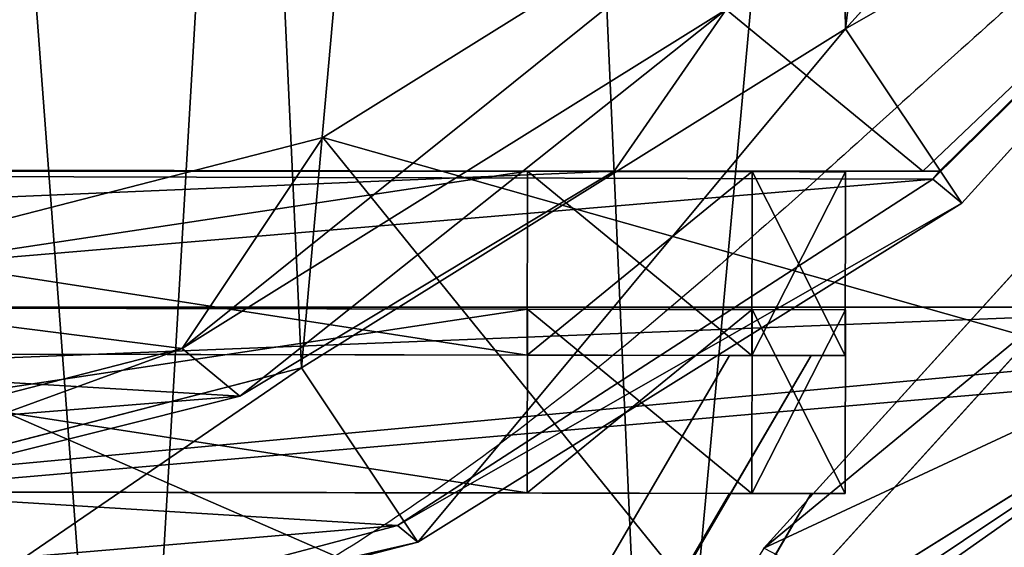
# Model space of a CAD drawing. Units: centimetres. Extents: x -821 to 318, y -310 to 1083.
# Drawn here: x 117 to 119, y 8 to 9 of the extents above; entities that cross this region are included whole.
import ezdxf

# ---------------------------------------------------------------- set-up
doc = ezdxf.new("R2010")
doc.units = ezdxf.units.CM
doc.header["$LTSCALE"] = 2.54
doc.layers.get('0').update_dxf_attribs({"true_color": 0xffffff})
doc.layers.add('C2', color=7, linetype='Continuous', true_color=0x664400)
doc.layers.add('VP-EQ', color=7, linetype='Continuous', true_color=0x8a3492)

# ---------------------------------------------------------------- blocks, each defined once
blk = doc.blocks.new('R__nica_9')
at = {"color": 0}
for p, q in [((-0.4077632361684749, 3.893438526716885, 2.707004636453263), (0.4965788281869146, 2.327072123831328, 3.788253551541291)), ((-0.3188766877055997, 3.739482508669539, 0.8133548829294804), (-0.4077632361684749, 3.893438526716885, 2.707004636453263)), ((132.7653750478986, 3.432319833323965, 2.898002664363968), (-0.4077632361684749, 3.893438526716885, 2.707004636453263)), ((-0.4077632361684749, 3.893438526716885, 2.707004636453263), (0.4965788281869146, 2.327072123831328, 3.788253551541291)), ((132.7653750478986, 3.432319833323965, 2.898002664363968), (-0.4077632361684749, 3.893438526716885, 2.707004636453263)), ((-0.3188766877055997, 3.739482508669539, 0.8133548829294804), (-0.4077632361684749, 3.893438526716885, 2.707004636453263)), ((0.6743519251127372, 2.019160087736923, 0.0009540444937971416), (-0.3188766877055997, 3.739482508669539, 0.8133548829294804)), ((132.6768431773711, 3.278978135481201, 1.004098455860991), (-0.3188766877055997, 3.739482508669539, 0.8133548829294804)), ((132.6768431773711, 3.278978135481201, 1.004098455860991), (-0.3188766877055997, 3.739482508669539, 0.8133548829294804)), ((0.6743519251127372, 2.019160087736923, 0.0009540444937971416), (-0.3188766877055997, 3.739482508669539, 0.8133548829294804))]:
    blk.add_line(p, q, dxfattribs=at)
mesh = blk.add_polyface(dxfattribs=at)
corners = [(1.489807441005324, 0.6067497028986395, 2.975852713105499), (1.555455251404901, 0.4930443598807722, 1.054418273555058), (1.555455251404974, 0.4930443598807722, 1.577283839272492), (0.6743519251127372, 2.019160087736923, 0.0009540444937971416), (0.4965788281869146, 2.327072123831328, 3.788253551541291), (-0.3188766877055997, 3.739482508669539, 0.8133548829294804), (-0.4077632361684749, 3.893438526716885, 2.707004636453263)]
mesh.append_faces([[corners[k] for k in face] for face in [(0, 1, 2), (5, 4, 6)]], dxfattribs={"vtx0": -1, "color": 0})
mesh.append_faces([[corners[k] for k in face] for face in [(1, 0, 3), (3, 4, 5)]], dxfattribs={"vtx0": -1, "vtx1": -1, "color": 0})
mesh.append_faces([[corners[k] for k in face] for face in [(3, 0, 4)]], dxfattribs={"vtx0": -1, "vtx2": -1, "color": 0})
mesh = blk.add_polyface(dxfattribs=at)
corners = [(0.4965788281869146, 2.327072123831328, 3.788253551541291), (132.7653750478986, 3.432319833323965, 2.898002664363968), (-0.4077632361684749, 3.893438526716885, 2.707004636453263), (131.8646415180388, 1.872203595525795, 3.976662724949027)]
mesh.append_faces([[corners[k] for k in face] for face in [(0, 1, 2), (1, 0, 3)]], dxfattribs={"vtx0": -1, "color": 0})
mesh = blk.add_polyface(dxfattribs=at)
corners = [(-0.4077632361684749, 3.893438526716885, 2.707004636453263), (132.6768431773711, 3.278978135481201, 1.004098455860991), (-0.3188766877055997, 3.739482508669539, 0.8133548829294804), (132.7653750478986, 3.432319833323965, 2.898002664363968)]
mesh.append_faces([[corners[k] for k in face] for face in [(0, 1, 2), (1, 0, 3)]], dxfattribs={"vtx0": -1, "color": 0})
mesh = blk.add_polyface(dxfattribs=at)
corners = [(132.6768431773711, 3.278978135481201, 1.004098455860991), (0.6743519251127372, 2.019160087736923, 0.0009540444937971416), (-0.3188766877055997, 3.739482508669539, 0.8133548829294804), (131.6875777769841, 1.565520199840484, 0.188854307942965)]
mesh.append_faces([[corners[k] for k in face] for face in [(0, 1, 2), (1, 0, 3)]], dxfattribs={"vtx0": -1, "color": 0})
blk = doc.blocks.new('Grupuj_61')
at = {"color": 0}
for p, q in [((0.6914639049826742, 12.00000047683722), (3.308579964038137, 12.00000047683722)), ((0.6914639049826742, 12.00000047683722), (3.308579964038137, 12.00000047683722)), ((3.308579964038137, 12.00000047683722), (3.308579964037777, 12.00000047683722, 0.4000000000001348)), ((3.308579964038137, 12.00000047683722), (3.308579964037777, 12.00000047683722, 0.4000000000001348)), ((3.797518780196377, 11.79747538801385), (3.797518780196089, 11.79747538801385, 0.400000000000419)), ((3.797518780196377, 11.79747538801385), (3.797518780196089, 11.79747538801385, 0.400000000000419)), ((3.79751878019639, 0.2025250888234015), (3.797518780196242, 0.2025250888236542, 0.4000000000002116)), ((3.79751878019639, 0.2025250888234015), (3.797518780196242, 0.2025250888236542, 0.4000000000002116)), ((3.308579964038151, 0), (0.6914639049826877, 0)), ((3.308579964038151, 0), (0.6914639049826877, 0)), ((3.308579964038151, 0), (3.308579964038007, 2.165734258596785e-13, 0.4000000000002792)), ((3.308579964038151, 0), (3.308579964038007, 2.165734258596785e-13, 0.4000000000002792))]:
    blk.add_line(p, q, dxfattribs=at)
at = {"color": 0, "extrusion": (5.774536710466806e-13, 0, -1)}
blk.add_arc((-3.308579964038137, 11.30853657185561), 0.6914639049816266, 90, 180, dxfattribs=at)
blk.add_arc((-3.308579964038137, 11.30853657185561), 0.6914639049816266, 90, 180, dxfattribs=at)
blk.add_arc((-3.308579964038137, 11.30853657185561), 0.6914639049816266, 90, 180, dxfattribs=at)
at = {"color": 0}
blk.add_arc((3.308579964038151, 0.691463904981641), 0.6914639049816266, 270, 0, dxfattribs=at)
blk.add_arc((3.308579964038151, 0.691463904981641), 0.6914639049816266, 270, 0, dxfattribs=at)
blk.add_arc((3.308579964038151, 0.691463904981641), 0.6914639049816266, 270, 0, dxfattribs=at)
mesh = blk.add_polyface(dxfattribs=at)
corners = [(0.2025250888244342, 11.79747538801382), (1.082867129298393e-12, 0.6914639049816048), (1.069331290182163e-12, 11.30853657185558), (0.2025250888244483, 0.2025250888233654), (0.6914639049826742, 12.00000047683722), (0.6914639049826877, 0), (3.308579964038137, 12.00000047683722), (3.308579964038151, 0), (3.797518780196377, 11.79747538801385), (3.79751878019639, 0.2025250888234015), (4.00004386901967, 11.30853657185561), (4.000043869019684, 0.691463904981641)]
mesh.append_faces([[corners[k] for k in face] for face in [(0, 1, 2), (9, 10, 11)]], dxfattribs={"vtx0": -1, "color": 0})
mesh.append_faces([[corners[k] for k in face] for face in [(1, 0, 3), (3, 4, 5), (5, 6, 7), (7, 8, 9)]], dxfattribs={"vtx0": -1, "vtx1": -1, "color": 0})
mesh.append_faces([[corners[k] for k in face] for face in [(3, 0, 4), (5, 4, 6), (7, 6, 8), (9, 8, 10)]], dxfattribs={"vtx0": -1, "vtx2": -1, "color": 0})
mesh = blk.add_polyface(dxfattribs=at)
corners = [(0.6914639049826742, 12.00000047683722), (3.308579964037777, 12.00000047683722, 0.4000000000001348), (3.308579964038137, 12.00000047683722), (0.691463904981663, 12.00000047683848, 0.4000000000001347)]
mesh.append_faces([[corners[k] for k in face] for face in [(0, 1, 2), (1, 0, 3)]], dxfattribs={"vtx0": -1, "color": 0})
mesh = blk.add_polyface(dxfattribs=at)
corners = [(3.308579964037777, 12.00000047683722, 0.4000000000001348), (3.797518780196377, 11.79747538801385), (3.308579964038137, 12.00000047683722), (3.797518780196089, 11.79747538801385, 0.400000000000419)]
mesh.append_faces([[corners[k] for k in face] for face in [(0, 1, 2), (1, 0, 3)]], dxfattribs={"vtx0": -1, "color": 0})
mesh = blk.add_polyface(dxfattribs=at)
corners = [(3.797518780196377, 11.79747538801385), (4.000043869019526, 11.30853657185561, 0.4000000000005364), (4.00004386901967, 11.30853657185561), (3.797518780196089, 11.79747538801385, 0.400000000000419)]
mesh.append_faces([[corners[k] for k in face] for face in [(0, 1, 2), (1, 0, 3)]], dxfattribs={"vtx0": -1, "color": 0})
mesh = blk.add_polyface(dxfattribs=at)
corners = [(4.000043869019684, 0.691463904981641), (3.797518780196242, 0.2025250888236542, 0.4000000000002116), (3.79751878019639, 0.2025250888234015), (4.000043869019607, 0.6914639049818936, 0.4000000000001168)]
mesh.append_faces([[corners[k] for k in face] for face in [(0, 1, 2), (1, 0, 3)]], dxfattribs={"vtx0": -1, "color": 0})
mesh = blk.add_polyface(dxfattribs=at)
corners = [(3.797518780196242, 0.2025250888236542, 0.4000000000002116), (3.308579964038151, 0), (3.79751878019639, 0.2025250888234015), (3.308579964038007, 2.165734258596785e-13, 0.4000000000002792)]
mesh.append_faces([[corners[k] for k in face] for face in [(0, 1, 2), (1, 0, 3)]], dxfattribs={"vtx0": -1, "color": 0})
mesh = blk.add_polyface(dxfattribs=at)
corners = [(3.308579964038151, 0), (0.6914639049829038, 2.165734258596785e-13, 0.4000000000002747), (0.6914639049826877, 0), (3.308579964038007, 2.165734258596785e-13, 0.4000000000002792)]
mesh.append_faces([[corners[k] for k in face] for face in [(0, 1, 2), (1, 0, 3)]], dxfattribs={"vtx0": -1, "color": 0})
blk = doc.blocks.new('Komponent_23')
at = {"color": 253, "true_color": 0xa8a8a8}
blk.add_blockref('R__nica_9', (0.7909768446181906, 0.1945960379575689, 3.755615411408574), dxfattribs=at)
at = {"color": 253, "true_color": 0xa8a8a8, "extrusion": (0.8660254037844659, 0.499999999999953, -9.179578028944874e-17)}
blk.add_blockref('Grupuj_61', (-0.5777019948160946, 0.3039407632184605, 1.975890002330049), dxfattribs=at)
blk = doc.blocks.new('Komponent_37')
at = {"color": 0, "rotation": 239.8999999999961}
for p in [(66.16141846502306, 117.9020611019683, 3.094232634706171), (66.16141846502306, 117.6020611019683, 166.0540671772643)]:
    blk.add_blockref('Komponent_23', p, dxfattribs=at)
blk = doc.blocks.new('R__nica_7')
at = {"color": 0}
for p, q in [((9.656312988509471, 4.66550239762427, 174.294193969595), (8.667461009393278, 3.576227705331084, 174.333289724922)), ((9.656312988509471, 4.66550239762427, 174.294193969595), (8.667461009393278, 3.576227705331084, 174.333289724922)), ((1.810766394338729, 4.600300485179164, 198.1815187630507), (10.37240790365725, 4.602804169005763, 198.3010433796632)), ((1.810766394338729, 4.600300485179164, 198.1815187630507), (10.37240790365725, 4.602804169005763, 198.3010433796632)), ((1.70044511129581, 4.316812605685478, 184.6479487407228), (9.646792580374242, 4.319136358860225, 184.7588835577993)), ((1.70044511129581, 4.316812605685478, 184.6479487407228), (9.646792580374242, 4.319136358860225, 184.7588835577993)), ((9.627966455438573, 3.6511127404404, 152.2304185595678), (8.639027212824594, 2.558715296259483, 152.2015919974467)), ((9.627966455438573, 3.6511127404404, 152.2304185595678), (8.639027212824594, 2.558715296259483, 152.2015919974467)), ((10.44013796654512, 3.147409137468057, 130.0326734981828), (8.639027212824594, 2.558715296259483, 152.2015919974467)), ((10.44013796654512, 3.147409137468057, 130.0326734981828), (8.639027212824594, 2.558715296259483, 152.2015919974467)), ((10.44013796654512, 3.147409137468057, 130.0326734981828), (9.259001801772017, 2.408332086561529, 129.9678453142912)), ((10.44013796654512, 3.147409137468057, 130.0326734981828), (9.259001801772017, 2.408332086561529, 129.9678453142912)), ((10.4426638210443, 2.879065250473681, 63.20407555508582), (9.259591902376716, 2.142242862070362, 63.22592374343207)), ((10.4426638210443, 2.879065250473681, 63.20407555508582), (9.259591902376716, 2.142242862070362, 63.22592374343207)), ((11.26662415157427, 1.073078970425245, 0.8957331767217415), (12.254643037327, 2.163741565679346, 0.8866863212404499)), ((12.254643037327, 2.163741565679328, 18.99884781828009), (11.26662415157434, 1.073078970425173, 19.00232410585669)), ((12.254643037327, 2.163741565679328, 18.99884781828009), (11.26662415157434, 1.073078970425173, 19.00232410585669)), ((11.26662415157427, 1.073078970425245, 0.8957331767217415), (12.254643037327, 2.163741565679346, 0.8866863212404499)), ((9.259591902376716, 2.142242862070362, 63.22592374343207), (7.962933565666946, 1.808901268239282, 63.24986281205024)), ((9.259591902376716, 2.142242862070362, 63.22592374343207), (7.962933565666946, 1.808901268239282, 63.24986281205024)), ((9.259591902376789, 1.224438983347423, 41.32234218904082), (9.259591902376716, 2.142242862070362, 63.22592374343207)), ((9.259591902376789, 1.224438983347423, 41.32234218904082), (9.259591902376716, 2.142242862070362, 63.22592374343207)), ((9.259591902376716, 2.142242862070362, 63.22592374343207), (10.07627821092486, 1.215590583805162, 85.34067420383155)), ((9.259591902376716, 2.142242862070362, 63.22592374343207), (10.07627821092486, 1.215590583805162, 85.34067420383155)), ((10.44266382104423, 1.961829192116423, 41.31404515250153), (9.259591902376789, 1.224438983347423, 41.32234218904082)), ((10.44266382104423, 1.961829192116423, 41.31404515250153), (9.259591902376789, 1.224438983347423, 41.32234218904082)), ((11.13082561082729, 1.219555661987048, 22.67956322456593), (10.44266382104423, 1.961829192116423, 41.31404515250153)), ((11.13082561082729, 1.219555661987048, 22.67956322456593), (10.44266382104423, 1.961829192116423, 41.31404515250153)), ((4.65075535842795, 1.482003431471594, 35.20868888621033), (10.28346614389791, 1.48365060706025, 35.28732422692034)), ((4.65075535842795, 1.482003431471594, 35.20868888621033), (10.28346614389791, 1.48365060706025, 35.28732422692034)), ((9.461970177066254, 1.006147240612547, 35.84221475636688), (10.28346614389791, 1.48365060706025, 35.28732422692034)), ((9.461970177066254, 1.006147240612547, 35.84221475636688), (10.28346614389791, 1.48365060706025, 35.28732422692034)), ((10.28346614389791, 1.48365060706025, 35.28732422692034), (11.13082561082729, 1.219555661987048, 22.67956322456593)), ((10.28346614389791, 1.48365060706025, 35.28732422692034), (11.13082561082729, 1.219555661987048, 22.67956322456593)), ((9.259591902376789, 1.224438983347423, 41.32234218904082), (7.962933565666892, 0.8896646408706476, 41.31208841152228)), ((9.259591902376789, 1.224438983347423, 41.32234218904082), (7.962933565666892, 0.8896646408706476, 41.31208841152228)), ((9.461970177066254, 1.006147240612547, 35.84221475636688), (9.259591902376789, 1.224438983347423, 41.32234218904082)), ((9.461970177066254, 1.006147240612547, 35.84221475636688), (9.259591902376789, 1.224438983347423, 41.32234218904082)), ((4.76069387786611, 1.198579962629086, 21.67819379623233), (11.18009118718587, 1.200457189233577, 21.76781165764876)), ((4.76069387786611, 1.198579962629086, 21.67819379623233), (11.18009118718587, 1.200457189233577, 21.76781165764876)), ((11.13082561082729, 1.219555661987048, 22.67956322456593), (11.18009118718587, 1.200457189233577, 21.76781165764876)), ((11.13082561082729, 1.219555661987048, 22.67956322456593), (11.18009118718587, 1.200457189233577, 21.76781165764876)), ((11.18009118718587, 1.200457189233577, 21.76781165764876), (11.16520421482068, 1.182473789488502, 21.74863755514593)), ((11.18009118718587, 1.200457189233577, 21.76781165764876), (11.16520421482068, 1.182473789488502, 21.74863755514593)), ((11.16520421482068, 1.182473789488502, 21.74863755514593), (10.01304526989776, 0.4117398489271595, 20.91985345882458)), ((11.16520421482068, 1.182473789488502, 21.74863755514593), (10.01304526989776, 0.4117398489271595, 20.91985345882458)), ((11.26662415157434, 1.073078970425173, 19.00232410585669), (11.16520421482068, 1.182473789488502, 21.74863755514593)), ((11.26662415157434, 1.073078970425173, 19.00232410585669), (11.16520421482068, 1.182473789488502, 21.74863755514593)), ((10.08412197297298, 0.3350742216215165, 0.8946766321443539), (11.26662415157427, 1.073078970425245, 0.8957331767217415)), ((11.26662415157434, 1.073078970425173, 19.00232410585669), (10.08412197297291, 0.3350742216214595, 18.99519335909842)), ((11.26662415157434, 1.073078970425173, 19.00232410585669), (10.08412197297291, 0.3350742216214595, 18.99519335909842)), ((10.08412197297298, 0.3350742216215165, 0.8946766321443539), (11.26662415157427, 1.073078970425245, 0.8957331767217415)), ((11.26662415157427, 1.073078970425245, 0.8957331767217415), (11.26662415157434, 1.073078970425173, 19.00232410585669)), ((11.26662415157427, 1.073078970425245, 0.8957331767217415), (11.26662415157434, 1.073078970425173, 19.00232410585669)), ((8.151602573752845, 0.6861601558248014, 36.20318920535151), (9.461970177066254, 1.006147240612547, 35.84221475636688)), ((8.151602573752845, 0.6861601558248014, 36.20318920535151), (9.461970177066254, 1.006147240612547, 35.84221475636688)), ((10.01304526989776, 0.4117398489271595, 20.91985345882458), (8.730280707190364, 0.06197923312231997, 20.53337524629241)), ((10.01304526989776, 0.4117398489271595, 20.91985345882458), (8.730280707190364, 0.06197923312231997, 20.53337524629241)), ((10.08412197297291, 0.3350742216214595, 18.99519335909842), (10.01304526989776, 0.4117398489271595, 20.91985345882458)), ((10.08412197297291, 0.3350742216214595, 18.99519335909842), (10.01304526989776, 0.4117398489271595, 20.91985345882458)), ((8.787722070817349, 2.112328844835254e-05, 0.883588689275214), (10.08412197297298, 0.3350742216215165, 0.8946766321443539)), ((10.08412197297291, 0.3350742216214595, 18.99519335909842), (8.78772207081733, 2.112328842804878e-05, 18.9779415266127)), ((10.08412197297291, 0.3350742216214595, 18.99519335909842), (8.78772207081733, 2.112328842804878e-05, 18.9779415266127)), ((8.787722070817349, 2.112328844835254e-05, 0.883588689275214), (10.08412197297298, 0.3350742216215165, 0.8946766321443539)), ((10.08412197297298, 0.3350742216215165, 0.8946766321443539), (10.08412197297291, 0.3350742216214595, 18.99519335909842)), ((10.08412197297298, 0.3350742216215165, 0.8946766321443539), (10.08412197297291, 0.3350742216214595, 18.99519335909842))]:
    blk.add_line(p, q, dxfattribs=at)
mesh = blk.add_polyface(dxfattribs=at)
corners = [(1.427386658866968, 6.598284026272704, 201.6334108356302), (1.343773451459298, 9.614879538713872, 201.56905437487), (1.285241375074836, 8.054743333021847, 201.6009170753059), (1.651069798147883, 11.0840183763644, 201.5425721897597), (1.929561423120873, 5.257490198895148, 201.6685101389317), (2.156930293053873, 12.30554473649096, 201.5240500135968), (2.744627195798329, 4.114287473614351, 201.7038405236533), (3.243231753234705, 13.27376036231297, 201.5189407303391), (3.97914006847342, 3.299768125660847, 201.738144224876), (4.586528522682729, 13.94840917147832, 201.5235701471304), (5.407303313847983, 2.82397340621698, 201.7680572947719), (6.032467343039789, 14.24581683637916, 201.5375352003535), (6.896803676949655, 2.735187677882945, 201.790720353216), (7.556947437425459, 13.99095850458974, 201.5641655320063), (8.04443451094825, 3.028331964637416, 201.8006083617989), (8.989385199139733, 13.33828813540379, 201.597843319077), (9.104001212007349, 3.686618492005008, 201.8016177738687), (10.22605634085789, 12.31967258006975, 201.6364523700848), (10.03755911661343, 4.714395338149718, 201.7931275520613), (11.05888527821338, 5.972779693253504, 201.7810326160943), (11.10349339074594, 11.33186689547892, 201.6693987657979), (11.69857088879307, 7.40646614779182, 201.7599354019533), (11.68437619980537, 10.17473306282694, 201.7017502247726), (11.94166191043097, 8.932473726233486, 201.7313652561529)]
mesh.append_faces([[corners[k] for k in face] for face in [(0, 1, 2), (22, 21, 23)]], dxfattribs={"vtx0": -1, "color": 0})
mesh.append_faces([[corners[k] for k in face] for face in [(1, 0, 3), (3, 4, 5), (5, 6, 7), (7, 8, 9), (9, 10, 11), (11, 12, 13), (13, 14, 15), (15, 16, 17), (17, 19, 20), (20, 21, 22)]], dxfattribs={"vtx0": -1, "vtx1": -1, "color": 0})
mesh.append_faces([[corners[k] for k in face] for face in [(3, 0, 4), (5, 4, 6), (7, 6, 8), (9, 8, 10), (11, 10, 12), (13, 12, 14), (15, 14, 16), (17, 16, 18), (17, 18, 19), (20, 19, 21)]], dxfattribs={"vtx0": -1, "vtx2": -1, "color": 0})
mesh = blk.add_polyface(dxfattribs=at)
corners = [(2.684086102275268, 7.411591997837935, 0.6430913411516306), (2.777513471928515, 4.226239241404926, 0.7111198327719886), (2.624294614070009, 5.778378487176588, 0.6764672032040276), (3.007937152076394, 8.965925709140825, 0.6150557908296233), (3.32698815352347, 2.766668171192617, 0.749367783872214), (3.573777849618514, 10.33545434731821, 0.5942711286615039), (4.235272867353928, 1.499132632919512, 0.7886045218449463), (4.792699142554749, 11.42534653863805, 0.5884653334543528), (5.602861772977335, 0.603106836962005, 0.8264741600959028), (6.25199841914434, 12.16242775625851, 0.5934071388621933), (7.155617417847757, 0.09178781837753765, 0.858871490754414), (7.852226845293792, 12.49646713328317, 0.6087597690132027), (8.787722070817349, 2.112328844835254e-05, 0.883588689275214), (9.53273860307437, 12.22149027768552, 0.6379907562050301), (10.08412197297298, 0.3350742216215165, 0.8946766321443539), (11.084862746026, 11.52066745826789, 0.6743488056778031), (11.26662415157427, 1.073078970425245, 0.8957331767217415), (12.40282457881312, 10.44175859200898, 0.7153561764444724), (12.254643037327, 2.163741565679346, 0.8866863212404499), (13.32421992110998, 3.484868344685657, 0.8739510176034901), (13.35044879979284, 9.380645782411579, 0.75081841398832), (14.01562895481637, 5.037975701874761, 0.8510746927508493), (13.99131586922361, 8.110275690102078, 0.7863796109131911), (14.28175175540639, 6.71722193748563, 0.8196163304163155)]
mesh.append_faces([[corners[k] for k in face] for face in [(0, 1, 2), (21, 22, 23)]], dxfattribs={"vtx0": -1, "color": 0})
mesh.append_faces([[corners[k] for k in face] for face in [(1, 3, 4), (4, 5, 6), (6, 7, 8), (8, 9, 10), (10, 11, 12), (12, 13, 14), (14, 15, 16), (16, 17, 18), (18, 17, 19), (19, 20, 21)]], dxfattribs={"vtx0": -1, "vtx1": -1, "color": 0})
mesh.append_faces([[corners[k] for k in face] for face in [(1, 0, 3), (4, 3, 5), (6, 5, 7), (8, 7, 9), (10, 9, 11), (12, 11, 13), (14, 13, 15), (16, 15, 17), (19, 17, 20), (21, 20, 22)]], dxfattribs={"vtx0": -1, "vtx2": -1, "color": 0})
mesh = blk.add_polyface(dxfattribs=at)
corners = [(9.627966455438573, 3.6511127404404, 152.2304185595678), (8.667461009393278, 3.576227705331084, 174.333289724922), (8.639027212824594, 2.558715296259483, 152.2015919974467), (9.656312988509471, 4.66550239762427, 174.294193969595)]
mesh.append_faces([[corners[k] for k in face] for face in [(0, 1, 2), (1, 0, 3)]], dxfattribs={"vtx0": -1, "color": 0})
mesh = blk.add_polyface(dxfattribs=at)
corners = [(8.667461009393278, 3.576227705331084, 174.333289724922), (9.646792580374242, 4.319136358860225, 184.7588835577993), (8.939368504327051, 3.566559919171382, 183.9553255047431), (9.656312988509471, 4.66550239762427, 174.294193969595), (10.20109735566727, 4.559980118289558, 196.2566445502068), (10.27694442345815, 4.643435584061486, 196.2565818567479)]
mesh.append_faces([[corners[k] for k in face] for face in [(0, 1, 2), (4, 3, 5)]], dxfattribs={"vtx0": -1, "color": 0})
mesh.append_faces([[corners[k] for k in face] for face in [(1, 3, 4)]], dxfattribs={"vtx0": -1, "vtx1": -1, "color": 0})
mesh.append_faces([[corners[k] for k in face] for face in [(1, 0, 3)]], dxfattribs={"vtx0": -1, "vtx2": -1, "color": 0})
mesh = blk.add_polyface(dxfattribs=at)
corners = [(9.646792580374242, 4.319136358860225, 184.7588835577993), (1.849177228732277, 4.56466842926971, 196.4804621797734), (1.70044511129581, 4.316812605685478, 184.6479487407228), (10.20109735566727, 4.559980118289558, 196.2566445502068), (10.30840134826665, 4.586013211907292, 197.4994514596225), (1.810766394338729, 4.600300485179164, 198.1815187630507), (10.37240790365725, 4.602804169005763, 198.3010433796632)]
mesh.append_faces([[corners[k] for k in face] for face in [(0, 1, 2), (5, 4, 6)]], dxfattribs={"vtx0": -1, "color": 0})
mesh.append_faces([[corners[k] for k in face] for face in [(1, 4, 5)]], dxfattribs={"vtx0": -1, "vtx1": -1, "color": 0})
mesh.append_faces([[corners[k] for k in face] for face in [(1, 0, 3), (1, 3, 4)]], dxfattribs={"vtx0": -1, "vtx2": -1, "color": 0})
mesh = blk.add_polyface(dxfattribs=at)
corners = [(10.37240790365725, 4.602804169005763, 198.3010433796632), (2.324865022058244, 3.870107523008757, 199.0553802078718), (1.810766394338729, 4.600300485179164, 198.1815187630507), (10.33038389018561, 4.545885649831531, 198.3679862357131), (9.374674834221926, 3.394174850226351, 199.7210255366478), (3.720712834599169, 2.916279739080121, 200.207240431833), (8.213630878252317, 2.616665123619236, 200.6270697746352), (5.290202280988966, 2.36926534678779, 200.8788273869788), (6.926375249160236, 2.266342472982654, 201.0243735321658)]
mesh.append_faces([[corners[k] for k in face] for face in [(0, 1, 2), (7, 6, 8)]], dxfattribs={"vtx0": -1, "color": 0})
mesh.append_faces([[corners[k] for k in face] for face in [(1, 4, 5), (5, 6, 7)]], dxfattribs={"vtx0": -1, "vtx1": -1, "color": 0})
mesh.append_faces([[corners[k] for k in face] for face in [(1, 0, 3), (1, 3, 4), (5, 4, 6)]], dxfattribs={"vtx0": -1, "vtx2": -1, "color": 0})
mesh = blk.add_polyface(dxfattribs=at)
corners = [(7.732959298640581, 2.831059103756894, 183.1629685554026), (4.794692859234604, 2.592294668815191, 182.8709804110388), (6.42514291780628, 2.498248747855098, 182.7940293319459), (3.256743585389373, 3.105332746469473, 183.3911932668781), (8.939368504327051, 3.566559919171382, 183.9553255047431), (1.916103797701764, 4.002400283661091, 184.3192162530306), (9.646792580374242, 4.319136358860225, 184.7588835577993), (1.70044511129581, 4.316812605685478, 184.6479487407228)]
mesh.append_faces([[corners[k] for k in face] for face in [(0, 1, 2), (5, 6, 7)]], dxfattribs={"vtx0": -1, "color": 0})
mesh.append_faces([[corners[k] for k in face] for face in [(1, 0, 3), (3, 4, 5)]], dxfattribs={"vtx0": -1, "vtx1": -1, "color": 0})
mesh.append_faces([[corners[k] for k in face] for face in [(3, 0, 4), (5, 4, 6)]], dxfattribs={"vtx0": -1, "vtx2": -1, "color": 0})
mesh = blk.add_polyface(dxfattribs=at)
corners = [(10.44013796654512, 3.147409137468057, 130.0326734981828), (9.627966455438573, 3.6511127404404, 152.2304185595678), (8.639027212824594, 2.558715296259483, 152.2015919974467), (11.42727447922157, 4.239217358576858, 130.0836889084775)]
mesh.append_faces([[corners[k] for k in face] for face in [(0, 1, 2), (1, 0, 3)]], dxfattribs={"vtx0": -1, "color": 0})
mesh = blk.add_polyface(dxfattribs=at)
corners = [(10.4426638210443, 2.879065250473681, 63.20407555508582), (12.2491570536772, 3.041429753838809, 85.32616912901558), (11.25973167518066, 1.951980051899926, 85.32915774920744), (11.43152492553104, 3.969155205336095, 63.18580716494132)]
mesh.append_faces([[corners[k] for k in face] for face in [(0, 1, 2), (1, 0, 3)]], dxfattribs={"vtx0": -1, "color": 0})
mesh = blk.add_polyface(dxfattribs=at)
corners = [(10.44013796654512, 3.147409137468057, 130.0326734981828), (7.455875654184677, 1.818979512982004, 152.1615702294228), (9.259001801772017, 2.408332086561529, 129.9678453142912), (8.639027212824594, 2.558715296259483, 152.2015919974467)]
mesh.append_faces([[corners[k] for k in face] for face in [(0, 1, 2), (1, 0, 3)]], dxfattribs={"vtx0": -1, "color": 0})
mesh = blk.add_polyface(dxfattribs=at)
corners = [(11.25973167518067, 2.263368895168576, 107.83919461201), (9.259001801772017, 2.408332086561529, 129.9678453142912), (10.07627821092489, 1.526791358319684, 107.8371157350031), (10.44013796654512, 3.147409137468057, 130.0326734981828)]
mesh.append_faces([[corners[k] for k in face] for face in [(0, 1, 2), (1, 0, 3)]], dxfattribs={"vtx0": -1, "color": 0})
mesh = blk.add_polyface(dxfattribs=at)
corners = [(12.254643037327, 2.163741565679328, 18.99884781828009), (11.16520421482068, 1.182473789488502, 21.74863755514593), (11.26662415157434, 1.073078970425173, 19.00232410585669), (11.18009118718587, 1.200457189233577, 21.76781165764876), (11.13082561082729, 1.219555661987048, 22.67956322456593), (10.44266382104423, 1.961829192116423, 41.31404515250153), (11.43152492553094, 3.051583343045217, 41.287762731233)]
mesh.append_faces([[corners[k] for k in face] for face in [(0, 1, 2), (5, 0, 6)]], dxfattribs={"vtx0": -1, "color": 0})
mesh.append_faces([[corners[k] for k in face] for face in [(1, 0, 3), (3, 0, 4), (4, 0, 5)]], dxfattribs={"vtx0": -1, "vtx1": -1, "color": 0})
mesh = blk.add_polyface(dxfattribs=at)
corners = [(10.4426638210443, 2.879065250473681, 63.20407555508582), (9.259591902376789, 1.224438983347423, 41.32234218904082), (10.44266382104423, 1.961829192116423, 41.31404515250153), (9.259591902376716, 2.142242862070362, 63.22592374343207)]
mesh.append_faces([[corners[k] for k in face] for face in [(0, 1, 2), (1, 0, 3)]], dxfattribs={"vtx0": -1, "color": 0})
mesh = blk.add_polyface(dxfattribs=at)
corners = [(11.25973167518066, 1.951980051899926, 85.32915774920744), (9.259591902376716, 2.142242862070362, 63.22592374343207), (10.4426638210443, 2.879065250473681, 63.20407555508582), (10.07627821092486, 1.215590583805162, 85.34067420383155)]
mesh.append_faces([[corners[k] for k in face] for face in [(0, 1, 2), (1, 0, 3)]], dxfattribs={"vtx0": -1, "color": 0})
mesh = blk.add_polyface(dxfattribs=at)
corners = [(11.25973167518067, 2.263368895168576, 107.83919461201), (10.07627821092486, 1.215590583805162, 85.34067420383155), (11.25973167518066, 1.951980051899926, 85.32915774920744), (10.07627821092489, 1.526791358319684, 107.8371157350031)]
mesh.append_faces([[corners[k] for k in face] for face in [(0, 1, 2), (1, 0, 3)]], dxfattribs={"vtx0": -1, "color": 0})
mesh = blk.add_polyface(dxfattribs=at)
corners = [(11.26662415157427, 1.073078970425245, 0.8957331767217415), (12.254643037327, 2.163741565679328, 18.99884781828009), (11.26662415157434, 1.073078970425173, 19.00232410585669), (12.254643037327, 2.163741565679346, 0.8866863212404499)]
mesh.append_faces([[corners[k] for k in face] for face in [(0, 1, 2), (1, 0, 3)]], dxfattribs={"vtx0": -1, "color": 0})
mesh = blk.add_polyface(dxfattribs=at)
corners = [(9.259591902376789, 1.224438983347423, 41.32234218904082), (7.962933565666946, 1.808901268239282, 63.24986281205024), (7.962933565666892, 0.8896646408706476, 41.31208841152228), (9.259591902376716, 2.142242862070362, 63.22592374343207)]
mesh.append_faces([[corners[k] for k in face] for face in [(0, 1, 2), (1, 0, 3)]], dxfattribs={"vtx0": -1, "color": 0})
mesh = blk.add_polyface(dxfattribs=at)
corners = [(10.07627821092486, 1.215590583805162, 85.34067420383155), (7.962933565666946, 1.808901268239282, 63.24986281205024), (9.259591902376716, 2.142242862070362, 63.22592374343207), (8.779447058749543, 0.8824450748638686, 85.35993366553699)]
mesh.append_faces([[corners[k] for k in face] for face in [(0, 1, 2), (1, 0, 3)]], dxfattribs={"vtx0": -1, "color": 0})
mesh = blk.add_polyface(dxfattribs=at)
corners = [(10.44266382104423, 1.961829192116423, 41.31404515250153), (10.28346614389791, 1.48365060706025, 35.28732422692034), (11.13082561082729, 1.219555661987048, 22.67956322456593), (9.461970177066254, 1.006147240612547, 35.84221475636688), (9.259591902376789, 1.224438983347423, 41.32234218904082)]
mesh.append_faces([[corners[k] for k in face] for face in [(0, 1, 2), (3, 0, 4)]], dxfattribs={"vtx0": -1, "color": 0})
mesh.append_faces([[corners[k] for k in face] for face in [(1, 0, 3)]], dxfattribs={"vtx0": -1, "vtx1": -1, "color": 0})
mesh = blk.add_polyface(dxfattribs=at)
corners = [(8.779447058749543, 0.8824450748638686, 85.35993366553699), (6.330900287463378, 1.903272567803079, 63.27998629051123), (7.962933565666946, 1.808901268239282, 63.24986281205024), (7.147462173837611, 0.9767614650292648, 85.39136756827821)]
mesh.append_faces([[corners[k] for k in face] for face in [(0, 1, 2), (1, 0, 3)]], dxfattribs={"vtx0": -1, "color": 0})
mesh = blk.add_polyface(dxfattribs=at)
corners = [(11.18009118718587, 1.200457189233577, 21.76781165764876), (4.65075535842795, 1.482003431471594, 35.20868888621033), (4.76069387786611, 1.198579962629086, 21.67819379623233), (11.13082561082729, 1.219555661987048, 22.67956322456593), (10.28346614389791, 1.48365060706025, 35.28732422692034)]
mesh.append_faces([[corners[k] for k in face] for face in [(0, 1, 2), (1, 3, 4)]], dxfattribs={"vtx0": -1, "color": 0})
mesh.append_faces([[corners[k] for k in face] for face in [(1, 0, 3)]], dxfattribs={"vtx0": -1, "vtx2": -1, "color": 0})
mesh = blk.add_polyface(dxfattribs=at)
corners = [(10.28346614389791, 1.48365060706025, 35.28732422692034), (4.991077816900562, 1.262996769090678, 35.47344905425738), (4.65075535842795, 1.482003431471594, 35.20868888621033), (9.461970177066254, 1.006147240612547, 35.84221475636688), (6.523033282231616, 0.7741134958838419, 36.07551590825742), (8.151602573752845, 0.6861601558248014, 36.20318920535151)]
mesh.append_faces([[corners[k] for k in face] for face in [(0, 1, 2), (4, 3, 5)]], dxfattribs={"vtx0": -1, "color": 0})
mesh.append_faces([[corners[k] for k in face] for face in [(1, 3, 4)]], dxfattribs={"vtx0": -1, "vtx1": -1, "color": 0})
mesh.append_faces([[corners[k] for k in face] for face in [(1, 0, 3)]], dxfattribs={"vtx0": -1, "vtx2": -1, "color": 0})
mesh = blk.add_polyface(dxfattribs=at)
corners = [(9.259591902376789, 1.224438983347423, 41.32234218904082), (8.151602573752845, 0.6861601558248014, 36.20318920535151), (9.461970177066254, 1.006147240612547, 35.84221475636688), (7.962933565666892, 0.8896646408706476, 41.31208841152228)]
mesh.append_faces([[corners[k] for k in face] for face in [(0, 1, 2), (1, 0, 3)]], dxfattribs={"vtx0": -1, "color": 0})
mesh = blk.add_polyface(dxfattribs=at)
corners = [(10.01304526989776, 0.4117398489271595, 20.91985345882458), (7.09407407011789, 0.1581704607353021, 20.61251084176349), (8.730280707190364, 0.06197923312231997, 20.53337524629241), (5.519856820719181, 0.6926386590503016, 21.15483541307323), (11.16520421482068, 1.182473789488502, 21.74863755514593), (4.76069387786611, 1.198579962629086, 21.67819379623233), (11.18009118718587, 1.200457189233577, 21.76781165764876)]
mesh.append_faces([[corners[k] for k in face] for face in [(0, 1, 2), (5, 4, 6)]], dxfattribs={"vtx0": -1, "color": 0})
mesh.append_faces([[corners[k] for k in face] for face in [(1, 0, 3), (3, 4, 5)]], dxfattribs={"vtx0": -1, "vtx1": -1, "color": 0})
mesh.append_faces([[corners[k] for k in face] for face in [(3, 0, 4)]], dxfattribs={"vtx0": -1, "vtx2": -1, "color": 0})
mesh = blk.add_polyface(dxfattribs=at)
corners = [(11.26662415157434, 1.073078970425173, 19.00232410585669), (10.01304526989776, 0.4117398489271595, 20.91985345882458), (10.08412197297291, 0.3350742216214595, 18.99519335909842), (11.16520421482068, 1.182473789488502, 21.74863755514593)]
mesh.append_faces([[corners[k] for k in face] for face in [(0, 1, 2), (1, 0, 3)]], dxfattribs={"vtx0": -1, "color": 0})
mesh = blk.add_polyface(dxfattribs=at)
corners = [(11.26662415157427, 1.073078970425245, 0.8957331767217415), (10.08412197297291, 0.3350742216214595, 18.99519335909842), (10.08412197297298, 0.3350742216215165, 0.8946766321443539), (11.26662415157434, 1.073078970425173, 19.00232410585669)]
mesh.append_faces([[corners[k] for k in face] for face in [(0, 1, 2), (1, 0, 3)]], dxfattribs={"vtx0": -1, "color": 0})
mesh = blk.add_polyface(dxfattribs=at)
corners = [(10.08412197297291, 0.3350742216214595, 18.99519335909842), (8.730280707190364, 0.06197923312231997, 20.53337524629241), (8.78772207081733, 2.112328842804878e-05, 18.9779415266127), (10.01304526989776, 0.4117398489271595, 20.91985345882458)]
mesh.append_faces([[corners[k] for k in face] for face in [(0, 1, 2), (1, 0, 3)]], dxfattribs={"vtx0": -1, "color": 0})
mesh = blk.add_polyface(dxfattribs=at)
corners = [(10.08412197297298, 0.3350742216215165, 0.8946766321443539), (8.78772207081733, 2.112328842804878e-05, 18.9779415266127), (8.787722070817349, 2.112328844835254e-05, 0.883588689275214), (10.08412197297291, 0.3350742216214595, 18.99519335909842)]
mesh.append_faces([[corners[k] for k in face] for face in [(0, 1, 2), (1, 0, 3)]], dxfattribs={"vtx0": -1, "color": 0})
blk = doc.blocks.new('Group_5')
at = {"color": 253, "true_color": 0xcab79a, "extrusion": (0.01395911820213241, -0.02094241988257447, 0.9996832288622637), "rotation": 326.3062805040523}
blk.add_blockref('R__nica_7', (298.969221260595, -51.21524390546337, 0.7903912355270983), dxfattribs=at)
at = {"layer": 'C2', "color": 0}
blk.add_blockref('Komponent_37', (218.8767135571144, 8.021626622759404, 18.53292408071598), dxfattribs=at)
blk = doc.blocks.new('RB1420_')
at = {"color": 0, "linetype": 'Continuous', "lineweight": 25}
for points, knots in [([(1726.390114143188, 475.9874209018724), (1726.196163264616, 476.2494104623231), (1725.866306420231, 476.6949823014811), (1725.311025497703, 477.2487213577313), (1724.784432368422, 477.6870306589506), (1724.281020286441, 478.0395389261241), (1723.800892106015, 478.2931589947571), (1723.478155137212, 478.39964958216), (1723.17815029242, 478.4705969692427), (1722.900730812665, 478.5118642721957), (1722.395776924575, 478.4912711617778), (1721.773780622109, 478.4064163582677), (1721.022796217721, 478.3966356823303), (1720.395083573746, 478.395855057624), (1719.896832975971, 478.3144316030912), (1719.416111930447, 478.1516652843668), (1718.844323305797, 477.8734798516032), (1718.255213180147, 477.4718556521627), (1717.768755124508, 477.0227082000943), (1717.371756062757, 476.5577505663628), (1716.989285007811, 476.0082094252309), (1716.634194382256, 475.3717417511564), (1716.330679154097, 474.6461046483112), (1716.136503472479, 474.0055367282034), (1716.038868506795, 473.4633001888908), (1716.019159955863, 473.0305380863401), (1716.05300232134, 472.6036688839606), (1716.157650250975, 472.1935715097907), (1716.312796292005, 471.8049525154736), (1716.487769630235, 471.4241284313232), (1716.677836959549, 471.0055858489363), (1716.830984530571, 470.5295589531502), (1716.963781909199, 470.0076516791125), (1717.093252046528, 469.5270324988278), (1717.278599514558, 469.1094722203031), (1717.51647906545, 468.7707517022179), (1717.836959449903, 468.4600172990306), (1718.232667921629, 468.1888402548866), (1718.682855591186, 467.9422130161067), (1719.175247384676, 467.7060289996978), (1719.703925542235, 467.4707592279804), (1720.281382778289, 467.271693253251), (1720.927652522259, 467.1343726385678), (1721.638127281999, 467.1052344577995), (1722.392741683286, 467.1987514043421), (1723.119484482182, 467.4218362467807), (1723.755205679709, 467.7370848037856), (1724.291722972391, 468.1177927003253), (1724.753342199981, 468.5128489707397), (1725.201758230684, 468.923415639113), (1725.654262811897, 469.3208156700489), (1726.126788864683, 469.6785275767536), (1726.534957647287, 469.9587634591501), (1726.835063471406, 470.3511991797134), (1727.002572530896, 470.7808705812067), (1727.170208477717, 471.2747756450494), (1727.270421225424, 471.7561868379717), (1727.31621513398, 472.2411291143405), (1727.28250984267, 472.7234035436206), (1727.18666232708, 473.193396448906), (1727.063719059447, 473.6578654589932), (1726.942043713441, 474.1020004353215), (1726.859025359531, 474.533808400241), (1726.790627896013, 474.9462729092563), (1726.697901800187, 475.3524466070551), (1726.567919777385, 475.7060703965901), (1726.442149167483, 475.9050833514132), (1726.390114143188, 475.9874209018724)], [0, 0, 0, 0, 0.02745112872111243, 0.04668678358858339, 0.06596526073113206, 0.08519895695640174, 0.09841216081077447, 0.1116232146828192, 0.1137084659617206, 0.1244201545516325, 0.1351303978336058, 0.1562101593803566, 0.1773166926562474, 0.1984163220911959, 0.2090594427405677, 0.219722094384026, 0.2411076784239581, 0.2624939154420859, 0.279612432199467, 0.296802377460269, 0.3139582678274069, 0.3360126299602516, 0.3581352469938771, 0.3801869959505217, 0.3923268544798004, 0.4045084942171935, 0.4166282218422604, 0.4283053457900157, 0.4400507185902546, 0.4518761234880188, 0.4636628793154711, 0.4787902862779645, 0.493958813155175, 0.5091116865464025, 0.5207036160101044, 0.5322972605840887, 0.5437895886594731, 0.5581673379375863, 0.572611857152704, 0.5870580264518754, 0.6042201284286519, 0.6213949152239125, 0.638480071165605, 0.6597641410544426, 0.681048734338293, 0.7023151154105529, 0.7235836342831278, 0.7405992944687916, 0.7576700921825571, 0.7747996838556311, 0.7918957260654081, 0.8084009490654629, 0.8248863328313427, 0.8332252225406004, 0.8496510069302233, 0.8634351882488628, 0.8772521521550237, 0.8910084354320175, 0.9043920480883094, 0.9178530964622384, 0.9314082427812451, 0.9449207436975238, 0.9566731890823434, 0.9684745628306897, 0.9801794916320778, 0.9917996689747084, 1, 1, 1, 1]), ([(1725.210219611378, 467.6052530605155), (1725.210218142104, 467.6052517038734), (1725.072297036088, 467.4779033946199), (1724.782891748899, 467.2347269259508), (1724.34443573286, 466.9366658140875), (1723.912035900298, 466.6978131179992), (1723.491943978713, 466.508799356242), (1723.05336793123, 466.3541904773683), (1722.6027102031, 466.2371716172509), (1722.147465094588, 466.159678323052), (1721.686568916042, 466.1204860831824), (1721.219410946849, 466.120926859151), (1720.730939865781, 466.1637197423677), (1720.229872455566, 466.2545613277273), (1719.717539236269, 466.4009751637109), (1719.215736181836, 466.5935706361984), (1718.61482927341, 466.8602529835623), (1718.059904113555, 467.1515737552509), (1717.547135802286, 467.4528501621608), (1717.140323968048, 467.73726049371), (1716.752379144747, 468.1196693829843), (1716.407760641329, 468.6078271836716), (1716.18659180839, 469.0917662790368), (1716.096589027519, 469.4133311603184), (1716.069115768382, 469.5410335407346), (1716.069115347785, 469.5410354957723)], [0, 0, 0, 0, 5.485960339527772e-07, 0.05149683438511449, 0.1035068182821156, 0.1451858862549751, 0.1868649192657663, 0.2297341025113203, 0.2726025166779379, 0.3144345244114376, 0.356266419737281, 0.3993457041847999, 0.4424246315705739, 0.4906172241362835, 0.5388102755177713, 0.5883687051705314, 0.6379458904212226, 0.7191009361832108, 0.7601222648041183, 0.8010651264455427, 0.8549591818301272, 0.9086231465884782, 0.9641625970793299, 0.9999994513534077, 1, 1, 1, 1]), ([(1727.130098777915, 469.1973142113454), (1727.130097180077, 469.1973130087952), (1726.847766169637, 468.9848277371459), (1726.192199490167, 468.4728101562205), (1725.561570099176, 467.9297326126441), (1725.210221080563, 467.605254417339), (1725.210219611378, 467.6052530605155)], [0, 0, 0, 0, 2.404635408490055e-06, 0.4248883285955737, 0.9999975951388851, 1, 1, 1, 1])]:
    blk.add_open_spline(points, degree=3, knots=knots, dxfattribs=at)
blk = doc.blocks.new('RB1420_2D')
at = {"layer": 'VP-EQ', "color": 0}
blk.add_blockref('RB1420_', (-848.191254279479, -10.44624298682379), dxfattribs=at)

msp = doc.modelspace()

# ---------------------------------------------------------------- block references
at = {"color": 0}
msp.add_blockref('Group_5', (-169.7046844885829, -115.5623681579772), dxfattribs=at)
at = {"layer": 'VP-EQ', "color": 0}
msp.add_blockref('RB1420_2D', (-757.979935111545, -449.8044855417752), dxfattribs=at)

doc.saveas('drawing.dxf')
